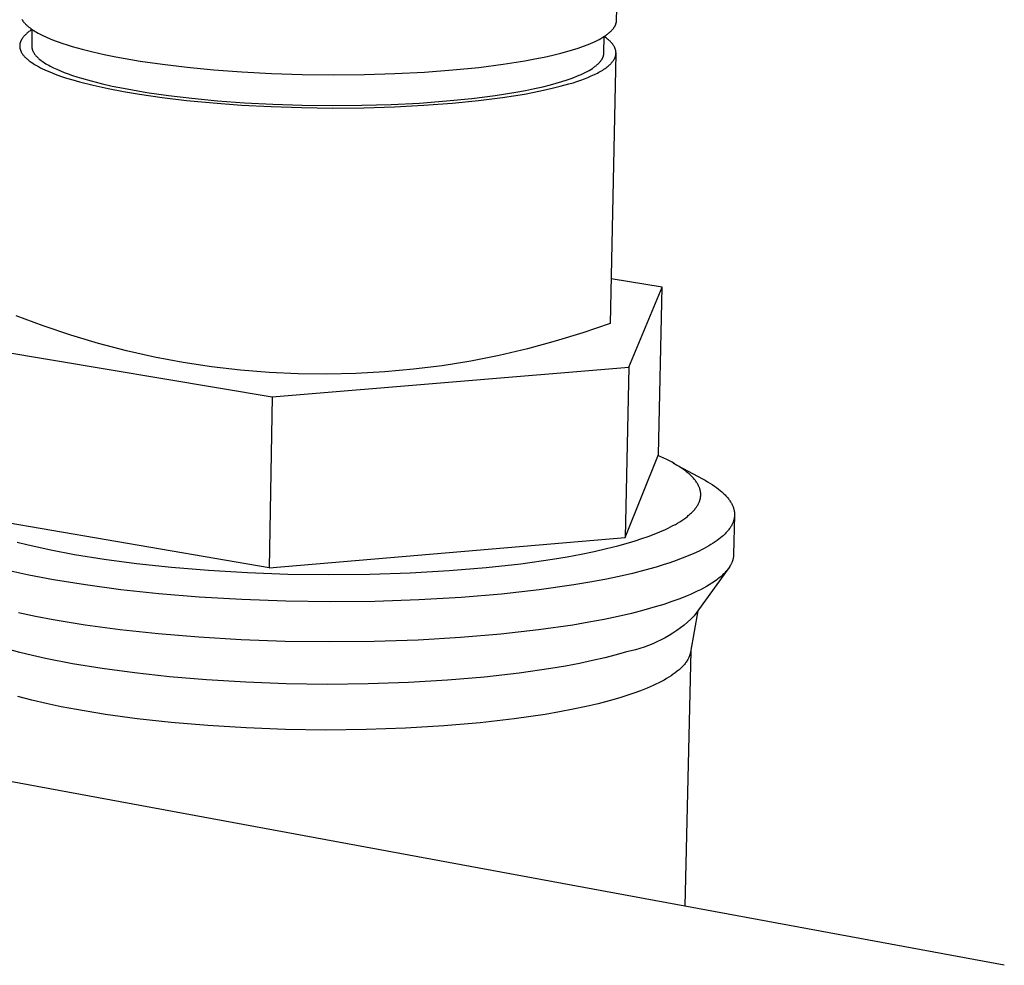
# Model space of a CAD drawing. Units: millimetres. Extents: x -296 to 315, y -223 to 190.
# Drawn here: x -134 to -98, y -117 to -83 of the extents above; entities that cross this region are included whole.
import ezdxf

# ---------------------------------------------------------------- set-up
doc = ezdxf.new("R2010")
doc.units = ezdxf.units.MM
doc.header["$MEASUREMENT"] = 0
doc.layers.add('Default', color=7, linetype='Continuous', true_color=0x000000)

msp = doc.modelspace()

# ---------------------------------------------------------------- linework, layer by layer
at = {"layer": 'Default', "color": 7, "true_color": 0xffffff}
for p, q in [((-111.87, -82.669), (-111.816, -80.697)), ((-133.582, -82.628), (-133.573, -82.644)), ((-133.573, -82.644), (-133.563, -82.66)), ((-133.563, -82.66), (-133.553, -82.676)), ((-133.553, -82.676), (-133.542, -82.692)), ((-111.871, -82.691), (-111.87, -82.68)), ((-111.87, -82.68), (-111.87, -82.669)), ((-133.542, -82.692), (-133.531, -82.708)), ((-133.531, -82.708), (-133.519, -82.725)), ((-133.519, -82.725), (-133.506, -82.741)), ((-133.506, -82.741), (-133.493, -82.757)), ((-133.493, -82.757), (-133.479, -82.773)), ((-133.479, -82.773), (-133.465, -82.789)), ((-133.465, -82.789), (-133.449, -82.804)), ((-133.449, -82.804), (-133.434, -82.82)), ((-133.434, -82.82), (-133.417, -82.836)), ((-133.417, -82.836), (-133.4, -82.852)), ((-133.4, -82.852), (-133.383, -82.868)), ((-133.383, -82.868), (-133.365, -82.884)), ((-133.365, -82.884), (-133.327, -82.916)), ((-133.327, -82.916), (-133.286, -82.947)), ((-133.271, -83.043), (-133.298, -83.062)), ((-133.286, -82.947), (-133.243, -82.979)), ((-133.215, -83.005), (-133.271, -83.043)), ((-133.243, -82.979), (-133.198, -83.01)), ((-133.215, -82.998), (-133.223, -83.603)), ((-133.198, -83.01), (-133.15, -83.041)), ((-133.15, -83.041), (-133.1, -83.072)), ((-112.079, -83.069), (-112.059, -83.049)), ((-112.059, -83.049), (-112.039, -83.028)), ((-112.039, -83.028), (-112.02, -83.008)), ((-112.02, -83.008), (-112.003, -82.987)), ((-112.003, -82.987), (-111.986, -82.966)), ((-111.986, -82.966), (-111.971, -82.945)), ((-111.971, -82.945), (-111.964, -82.935)), ((-111.964, -82.935), (-111.957, -82.924)), ((-111.957, -82.924), (-111.95, -82.914)), ((-111.95, -82.914), (-111.943, -82.904)), ((-111.943, -82.904), (-111.937, -82.893)), ((-111.937, -82.893), (-111.931, -82.882)), ((-111.931, -82.882), (-111.925, -82.872)), ((-111.925, -82.872), (-111.92, -82.861)), ((-111.92, -82.861), (-111.915, -82.851)), ((-111.915, -82.851), (-111.91, -82.84)), ((-111.91, -82.84), (-111.905, -82.83)), ((-111.905, -82.83), (-111.901, -82.819)), ((-111.901, -82.819), (-111.897, -82.808)), ((-111.897, -82.808), (-111.893, -82.798)), ((-111.893, -82.798), (-111.89, -82.787)), ((-111.89, -82.787), (-111.887, -82.776)), ((-111.887, -82.776), (-111.884, -82.766)), ((-111.884, -82.766), (-111.881, -82.755)), ((-111.881, -82.755), (-111.879, -82.744)), ((-111.879, -82.744), (-111.876, -82.734)), ((-111.876, -82.734), (-111.875, -82.723)), ((-111.875, -82.723), (-111.873, -82.712)), ((-111.873, -82.712), (-111.872, -82.701)), ((-111.872, -82.701), (-111.871, -82.691)), ((-133.612, -83.4), (-133.617, -83.411)), ((-133.606, -83.39), (-133.612, -83.4)), ((-133.601, -83.38), (-133.606, -83.39)), ((-133.595, -83.37), (-133.601, -83.38)), ((-133.589, -83.359), (-133.595, -83.37)), ((-133.583, -83.349), (-133.589, -83.359)), ((-133.577, -83.339), (-133.583, -83.349)), ((-133.57, -83.329), (-133.577, -83.339)), ((-133.563, -83.319), (-133.57, -83.329)), ((-133.548, -83.299), (-133.563, -83.319)), ((-133.533, -83.278), (-133.548, -83.299)), ((-133.516, -83.258), (-133.533, -83.278)), ((-133.498, -83.238), (-133.516, -83.258)), ((-133.48, -83.218), (-133.498, -83.238)), ((-133.46, -83.199), (-133.48, -83.218)), ((-133.44, -83.179), (-133.46, -83.199)), ((-133.419, -83.159), (-133.44, -83.179)), ((-133.396, -83.14), (-133.419, -83.159)), ((-133.373, -83.12), (-133.396, -83.14)), ((-133.349, -83.101), (-133.373, -83.12)), ((-133.324, -83.081), (-133.349, -83.101)), ((-133.298, -83.062), (-133.324, -83.081)), ((-133.1, -83.072), (-133.048, -83.103)), ((-133.048, -83.103), (-132.994, -83.134)), ((-132.994, -83.134), (-132.937, -83.164)), ((-132.937, -83.164), (-132.817, -83.225)), ((-132.817, -83.225), (-132.688, -83.285)), ((-132.688, -83.285), (-132.551, -83.343)), ((-132.551, -83.343), (-132.406, -83.401)), ((-132.406, -83.401), (-132.253, -83.458)), ((-112.654, -83.438), (-112.578, -83.401)), ((-112.578, -83.401), (-112.506, -83.364)), ((-112.506, -83.364), (-112.437, -83.326)), ((-112.437, -83.326), (-112.371, -83.288)), ((-112.371, -83.288), (-112.31, -83.249)), ((-112.33, -83.86), (-112.317, -83.254)), ((-112.274, -83.291), (-112.318, -83.261)), ((-112.31, -83.249), (-112.28, -83.229)), ((-112.28, -83.229), (-112.252, -83.21)), ((-112.233, -83.322), (-112.274, -83.291)), ((-112.252, -83.21), (-112.224, -83.19)), ((-112.195, -83.353), (-112.233, -83.322)), ((-112.224, -83.19), (-112.197, -83.17)), ((-112.197, -83.17), (-112.172, -83.15)), ((-112.158, -83.384), (-112.195, -83.353)), ((-112.172, -83.15), (-112.147, -83.13)), ((-112.124, -83.415), (-112.158, -83.384)), ((-112.147, -83.13), (-112.123, -83.11)), ((-112.123, -83.11), (-112.101, -83.09)), ((-112.101, -83.09), (-112.079, -83.069)), ((-133.661, -83.577), (-133.662, -83.587)), ((-133.662, -83.587), (-133.662, -83.598)), ((-133.662, -83.598), (-133.662, -83.608)), ((-133.662, -83.608), (-133.662, -83.618)), ((-133.662, -83.618), (-133.662, -83.629)), ((-133.662, -83.629), (-133.661, -83.639)), ((-133.659, -83.556), (-133.661, -83.566)), ((-133.661, -83.566), (-133.661, -83.577)), ((-133.661, -83.639), (-133.66, -83.65)), ((-133.66, -83.65), (-133.659, -83.66)), ((-133.658, -83.545), (-133.659, -83.556)), ((-133.659, -83.66), (-133.657, -83.671)), ((-133.656, -83.535), (-133.658, -83.545)), ((-133.657, -83.671), (-133.656, -83.681)), ((-133.655, -83.524), (-133.656, -83.535)), ((-133.656, -83.681), (-133.654, -83.692)), ((-133.652, -83.514), (-133.655, -83.524)), ((-133.654, -83.692), (-133.651, -83.703)), ((-133.65, -83.504), (-133.652, -83.514)), ((-133.651, -83.703), (-133.649, -83.713)), ((-133.647, -83.493), (-133.65, -83.504)), ((-133.649, -83.713), (-133.646, -83.724)), ((-133.644, -83.483), (-133.647, -83.493)), ((-133.646, -83.724), (-133.643, -83.734)), ((-133.641, -83.473), (-133.644, -83.483)), ((-133.643, -83.734), (-133.639, -83.745)), ((-133.638, -83.462), (-133.641, -83.473)), ((-133.639, -83.745), (-133.636, -83.755)), ((-133.634, -83.452), (-133.638, -83.462)), ((-133.636, -83.755), (-133.632, -83.766)), ((-133.63, -83.442), (-133.634, -83.452)), ((-133.632, -83.766), (-133.628, -83.776)), ((-133.626, -83.431), (-133.63, -83.442)), ((-133.621, -83.421), (-133.626, -83.431)), ((-133.617, -83.411), (-133.621, -83.421)), ((-133.223, -83.603), (-133.223, -83.611)), ((-133.223, -83.611), (-133.223, -83.619)), ((-133.223, -83.619), (-133.222, -83.627)), ((-133.222, -83.627), (-133.222, -83.634)), ((-133.222, -83.634), (-133.221, -83.642)), ((-133.221, -83.642), (-133.221, -83.65)), ((-133.221, -83.65), (-133.22, -83.658)), ((-133.22, -83.658), (-133.219, -83.665)), ((-133.219, -83.665), (-133.218, -83.673)), ((-133.218, -83.673), (-133.216, -83.681)), ((-133.216, -83.681), (-133.215, -83.689)), ((-133.215, -83.689), (-133.213, -83.696)), ((-133.213, -83.696), (-133.211, -83.704)), ((-133.211, -83.704), (-133.21, -83.712)), ((-133.21, -83.712), (-133.207, -83.72)), ((-133.207, -83.72), (-133.205, -83.728)), ((-133.205, -83.728), (-133.203, -83.735)), ((-133.203, -83.735), (-133.2, -83.743)), ((-133.2, -83.743), (-133.195, -83.759)), ((-133.195, -83.759), (-133.189, -83.774)), ((-132.253, -83.458), (-132.092, -83.514)), ((-132.092, -83.514), (-131.925, -83.568)), ((-131.925, -83.568), (-131.751, -83.621)), ((-131.751, -83.621), (-131.383, -83.724)), ((-131.383, -83.724), (-130.993, -83.822)), ((-113.682, -83.808), (-113.472, -83.746)), ((-113.472, -83.746), (-113.271, -83.681)), ((-113.271, -83.681), (-113.08, -83.615)), ((-113.08, -83.615), (-112.9, -83.546)), ((-112.9, -83.546), (-112.815, -83.511)), ((-112.815, -83.511), (-112.733, -83.475)), ((-112.733, -83.475), (-112.654, -83.438)), ((-112.108, -83.43), (-112.124, -83.415)), ((-112.092, -83.446), (-112.108, -83.43)), ((-112.077, -83.462), (-112.092, -83.446)), ((-112.063, -83.477), (-112.077, -83.462)), ((-112.049, -83.493), (-112.063, -83.477)), ((-112.035, -83.508), (-112.049, -83.493)), ((-112.022, -83.524), (-112.035, -83.508)), ((-112.01, -83.54), (-112.022, -83.524)), ((-111.999, -83.555), (-112.01, -83.54)), ((-111.988, -83.571), (-111.999, -83.555)), ((-111.977, -83.587), (-111.988, -83.571)), ((-111.967, -83.603), (-111.977, -83.587)), ((-111.958, -83.618), (-111.967, -83.603)), ((-111.949, -83.634), (-111.958, -83.618)), ((-111.941, -83.65), (-111.949, -83.634)), ((-111.934, -83.665), (-111.941, -83.65)), ((-111.927, -83.681), (-111.934, -83.665)), ((-111.92, -83.697), (-111.927, -83.681)), ((-111.915, -83.713), (-111.92, -83.697)), ((-111.909, -83.728), (-111.915, -83.713)), ((-111.905, -83.744), (-111.909, -83.728)), ((-111.903, -83.752), (-111.905, -83.744)), ((-111.901, -83.76), (-111.903, -83.752)), ((-111.899, -83.767), (-111.901, -83.76)), ((-111.897, -83.775), (-111.899, -83.767)), ((-133.628, -83.776), (-133.623, -83.787)), ((-133.623, -83.787), (-133.619, -83.797)), ((-133.619, -83.797), (-133.614, -83.808)), ((-133.614, -83.808), (-133.609, -83.818)), ((-133.609, -83.818), (-133.603, -83.829)), ((-133.603, -83.829), (-133.597, -83.84)), ((-133.597, -83.84), (-133.591, -83.85)), ((-133.591, -83.85), (-133.585, -83.861)), ((-133.585, -83.861), (-133.579, -83.871)), ((-133.579, -83.871), (-133.572, -83.882)), ((-133.572, -83.882), (-133.557, -83.903)), ((-133.557, -83.903), (-133.542, -83.924)), ((-133.542, -83.924), (-133.525, -83.945)), ((-133.525, -83.945), (-133.508, -83.966)), ((-133.508, -83.966), (-133.489, -83.987)), ((-133.489, -83.987), (-133.47, -84.008)), ((-133.47, -84.008), (-133.449, -84.029)), ((-133.449, -84.029), (-133.427, -84.05)), ((-133.427, -84.05), (-133.405, -84.071)), ((-133.405, -84.071), (-133.381, -84.091)), ((-133.381, -84.091), (-133.356, -84.112)), ((-133.356, -84.112), (-133.33, -84.133)), ((-133.189, -83.774), (-133.182, -83.79)), ((-133.182, -83.79), (-133.175, -83.805)), ((-133.175, -83.805), (-133.167, -83.821)), ((-133.167, -83.821), (-133.158, -83.836)), ((-133.158, -83.836), (-133.149, -83.852)), ((-133.149, -83.852), (-133.139, -83.868)), ((-133.139, -83.868), (-133.129, -83.883)), ((-133.129, -83.883), (-133.118, -83.899)), ((-133.118, -83.899), (-133.107, -83.914)), ((-133.107, -83.914), (-133.095, -83.93)), ((-133.095, -83.93), (-133.082, -83.945)), ((-133.082, -83.945), (-133.069, -83.961)), ((-133.069, -83.961), (-133.055, -83.976)), ((-133.055, -83.976), (-133.04, -83.992)), ((-133.04, -83.992), (-133.025, -84.007)), ((-133.025, -84.007), (-133.01, -84.023)), ((-133.01, -84.023), (-132.993, -84.038)), ((-132.993, -84.038), (-132.977, -84.053)), ((-132.977, -84.053), (-132.959, -84.069)), ((-132.959, -84.069), (-132.923, -84.099)), ((-132.923, -84.099), (-132.884, -84.13)), ((-130.993, -83.822), (-130.584, -83.914)), ((-130.584, -83.914), (-130.157, -84)), ((-130.157, -84), (-129.265, -84.155)), ((-115.216, -84.147), (-114.853, -84.08)), ((-114.853, -84.08), (-114.513, -84.011)), ((-114.513, -84.011), (-114.196, -83.94)), ((-114.196, -83.94), (-113.902, -83.867)), ((-113.902, -83.867), (-113.682, -83.808)), ((-112.441, -84.148), (-112.426, -84.128)), ((-112.426, -84.128), (-112.419, -84.118)), ((-112.419, -84.118), (-112.413, -84.107)), ((-112.413, -84.107), (-112.406, -84.097)), ((-112.406, -84.097), (-112.4, -84.087)), ((-112.4, -84.087), (-112.394, -84.077)), ((-112.394, -84.077), (-112.388, -84.067)), ((-112.388, -84.067), (-112.383, -84.056)), ((-112.383, -84.056), (-112.378, -84.046)), ((-112.378, -84.046), (-112.373, -84.036)), ((-112.373, -84.036), (-112.368, -84.026)), ((-112.368, -84.026), (-112.364, -84.015)), ((-112.364, -84.015), (-112.36, -84.005)), ((-112.36, -84.005), (-112.356, -83.995)), ((-112.356, -83.995), (-112.352, -83.984)), ((-112.352, -83.984), (-112.349, -83.974)), ((-112.349, -83.974), (-112.346, -83.964)), ((-112.346, -83.964), (-112.343, -83.953)), ((-112.343, -83.953), (-112.341, -83.943)), ((-112.341, -83.943), (-112.338, -83.933)), ((-112.338, -83.933), (-112.336, -83.922)), ((-112.336, -83.922), (-112.335, -83.912)), ((-112.335, -83.912), (-112.333, -83.901)), ((-112.333, -83.901), (-112.332, -83.891)), ((-112.332, -83.891), (-112.331, -83.881)), ((-112.331, -83.87), (-112.33, -83.86)), ((-112.331, -83.881), (-112.331, -83.87)), ((-111.89, -83.887), (-112.099, -93.739)), ((-111.979, -84.132), (-111.969, -84.116)), ((-111.969, -84.116), (-111.96, -84.101)), ((-111.96, -84.101), (-111.951, -84.086)), ((-111.951, -84.086), (-111.943, -84.071)), ((-111.943, -84.071), (-111.936, -84.055)), ((-111.936, -84.055), (-111.929, -84.04)), ((-111.929, -84.04), (-111.922, -84.025)), ((-111.922, -84.025), (-111.916, -84.009)), ((-111.916, -84.009), (-111.911, -83.994)), ((-111.911, -83.994), (-111.906, -83.978)), ((-111.906, -83.978), (-111.904, -83.97)), ((-111.904, -83.97), (-111.902, -83.963)), ((-111.902, -83.963), (-111.9, -83.955)), ((-111.9, -83.955), (-111.898, -83.947)), ((-111.898, -83.947), (-111.897, -83.939)), ((-111.896, -83.783), (-111.897, -83.775)), ((-111.897, -83.939), (-111.895, -83.932)), ((-111.895, -83.791), (-111.896, -83.783)), ((-111.893, -83.799), (-111.895, -83.791)), ((-111.895, -83.932), (-111.894, -83.924)), ((-111.894, -83.924), (-111.893, -83.916)), ((-111.892, -83.807), (-111.893, -83.799)), ((-111.893, -83.916), (-111.892, -83.908)), ((-111.891, -83.815), (-111.892, -83.807)), ((-111.892, -83.908), (-111.891, -83.901)), ((-111.891, -83.822), (-111.891, -83.815)), ((-111.89, -83.83), (-111.891, -83.822)), ((-111.891, -83.901), (-111.89, -83.893)), ((-111.89, -83.838), (-111.89, -83.83)), ((-111.889, -83.846), (-111.89, -83.838)), ((-111.89, -83.877), (-111.889, -83.869)), ((-111.89, -83.885), (-111.89, -83.877)), ((-111.89, -83.893), (-111.89, -83.885)), ((-111.889, -83.854), (-111.889, -83.846)), ((-111.889, -83.861), (-111.889, -83.854)), ((-111.889, -83.869), (-111.889, -83.861)), ((-133.33, -84.133), (-133.303, -84.154)), ((-133.303, -84.154), (-133.276, -84.174)), ((-133.276, -84.174), (-133.247, -84.195)), ((-133.247, -84.195), (-133.186, -84.236)), ((-133.186, -84.236), (-133.121, -84.277)), ((-133.121, -84.277), (-133.053, -84.317)), ((-133.053, -84.317), (-132.98, -84.358)), ((-132.98, -84.358), (-132.904, -84.397)), ((-132.904, -84.397), (-132.824, -84.437)), ((-132.884, -84.13), (-132.843, -84.161)), ((-132.843, -84.161), (-132.799, -84.191)), ((-132.824, -84.437), (-132.741, -84.476)), ((-132.799, -84.191), (-132.753, -84.221)), ((-132.753, -84.221), (-132.705, -84.251)), ((-132.741, -84.476), (-132.654, -84.515)), ((-132.705, -84.251), (-132.655, -84.281)), ((-132.655, -84.281), (-132.603, -84.311)), ((-132.603, -84.311), (-132.549, -84.34)), ((-132.549, -84.34), (-132.433, -84.399)), ((-132.433, -84.399), (-132.31, -84.457)), ((-132.31, -84.457), (-132.178, -84.514)), ((-129.265, -84.155), (-128.445, -84.273)), ((-128.445, -84.273), (-127.547, -84.379)), ((-127.547, -84.379), (-126.578, -84.472)), ((-126.578, -84.472), (-125.547, -84.548)), ((-118.879, -84.556), (-117.852, -84.48)), ((-117.852, -84.48), (-116.892, -84.385)), ((-116.892, -84.385), (-116.011, -84.273)), ((-116.011, -84.273), (-115.216, -84.147)), ((-112.873, -84.497), (-112.811, -84.46)), ((-112.811, -84.46), (-112.751, -84.422)), ((-112.751, -84.422), (-112.723, -84.403)), ((-112.723, -84.403), (-112.696, -84.384)), ((-112.696, -84.384), (-112.669, -84.365)), ((-112.669, -84.365), (-112.644, -84.346)), ((-112.644, -84.346), (-112.619, -84.326)), ((-112.619, -84.326), (-112.595, -84.307)), ((-112.595, -84.307), (-112.573, -84.287)), ((-112.573, -84.287), (-112.551, -84.268)), ((-112.551, -84.268), (-112.53, -84.248)), ((-112.53, -84.248), (-112.51, -84.228)), ((-112.51, -84.228), (-112.491, -84.208)), ((-112.491, -84.208), (-112.474, -84.188)), ((-112.474, -84.188), (-112.457, -84.168)), ((-112.457, -84.168), (-112.441, -84.148)), ((-112.42, -84.511), (-112.374, -84.483)), ((-112.374, -84.483), (-112.33, -84.455)), ((-112.33, -84.455), (-112.288, -84.427)), ((-112.288, -84.427), (-112.248, -84.398)), ((-112.248, -84.398), (-112.21, -84.369)), ((-112.21, -84.369), (-112.173, -84.34)), ((-112.173, -84.34), (-112.139, -84.311)), ((-112.139, -84.311), (-112.123, -84.296)), ((-112.123, -84.296), (-112.107, -84.282)), ((-112.107, -84.282), (-112.092, -84.267)), ((-112.092, -84.267), (-112.077, -84.252)), ((-112.077, -84.252), (-112.063, -84.237)), ((-112.063, -84.237), (-112.049, -84.222)), ((-112.049, -84.222), (-112.036, -84.207)), ((-112.036, -84.207), (-112.024, -84.192)), ((-112.024, -84.192), (-112.012, -84.177)), ((-112.012, -84.177), (-112, -84.162)), ((-112, -84.162), (-111.989, -84.147)), ((-111.989, -84.147), (-111.979, -84.132)), ((-132.654, -84.515), (-132.563, -84.553)), ((-132.563, -84.553), (-132.372, -84.629)), ((-132.372, -84.629), (-132.168, -84.703)), ((-132.178, -84.514), (-132.038, -84.57)), ((-132.168, -84.703), (-131.951, -84.775)), ((-132.038, -84.57), (-131.892, -84.625)), ((-131.951, -84.775), (-131.723, -84.845)), ((-131.892, -84.625), (-131.738, -84.679)), ((-131.738, -84.679), (-131.577, -84.732)), ((-131.723, -84.845), (-131.484, -84.912)), ((-131.577, -84.732), (-131.409, -84.783)), ((-131.409, -84.783), (-131.056, -84.883)), ((-125.547, -84.548), (-124.465, -84.605)), ((-124.465, -84.605), (-123.348, -84.641)), ((-123.348, -84.641), (-122.212, -84.654)), ((-122.212, -84.654), (-121.077, -84.645)), ((-121.077, -84.645), (-119.959, -84.612)), ((-119.959, -84.612), (-118.879, -84.556)), ((-113.869, -84.904), (-113.676, -84.842)), ((-113.676, -84.842), (-113.492, -84.777)), ((-113.492, -84.777), (-113.32, -84.71)), ((-113.32, -84.71), (-113.237, -84.676)), ((-113.237, -84.676), (-113.158, -84.641)), ((-113.175, -84.851), (-113.042, -84.802)), ((-113.158, -84.641), (-113.082, -84.606)), ((-113.082, -84.606), (-113.009, -84.57)), ((-113.042, -84.802), (-112.914, -84.751)), ((-113.009, -84.57), (-112.94, -84.534)), ((-112.94, -84.534), (-112.873, -84.497)), ((-112.914, -84.751), (-112.792, -84.7)), ((-112.792, -84.7), (-112.677, -84.647)), ((-112.677, -84.647), (-112.569, -84.594)), ((-112.569, -84.594), (-112.518, -84.566)), ((-112.518, -84.566), (-112.468, -84.539)), ((-112.468, -84.539), (-112.42, -84.511)), ((-131.484, -84.912), (-130.978, -85.041)), ((-131.056, -84.883), (-130.682, -84.977)), ((-130.978, -85.041), (-130.438, -85.16)), ((-130.682, -84.977), (-130.288, -85.067)), ((-130.438, -85.16), (-129.872, -85.269)), ((-130.288, -85.067), (-129.878, -85.15)), ((-129.878, -85.15), (-129.02, -85.3)), ((-115.196, -85.228), (-114.87, -85.161)), ((-114.87, -85.161), (-114.565, -85.092)), ((-114.565, -85.092), (-114.283, -85.021)), ((-114.533, -85.223), (-114.216, -85.151)), ((-114.283, -85.021), (-114.072, -84.964)), ((-114.216, -85.151), (-113.922, -85.078)), ((-114.072, -84.964), (-113.869, -84.904)), ((-113.922, -85.078), (-113.609, -84.991)), ((-113.609, -84.991), (-113.459, -84.945)), ((-113.459, -84.945), (-113.315, -84.899)), ((-113.315, -84.899), (-113.175, -84.851)), ((-129.872, -85.269), (-129.286, -85.368)), ((-129.286, -85.368), (-128.466, -85.487)), ((-129.02, -85.3), (-128.234, -85.414)), ((-128.466, -85.487), (-127.569, -85.594)), ((-128.234, -85.414), (-127.373, -85.516)), ((-127.373, -85.516), (-126.443, -85.606)), ((-118.073, -85.614), (-117.153, -85.522)), ((-117.153, -85.522), (-116.307, -85.414)), ((-116.913, -85.6), (-116.031, -85.487)), ((-116.307, -85.414), (-115.545, -85.293)), ((-116.031, -85.487), (-115.236, -85.36)), ((-115.545, -85.293), (-115.196, -85.228)), ((-115.236, -85.36), (-114.873, -85.293)), ((-114.873, -85.293), (-114.533, -85.223)), ((-127.569, -85.594), (-126.6, -85.687)), ((-126.6, -85.687), (-125.568, -85.764)), ((-126.443, -85.606), (-125.454, -85.679)), ((-125.568, -85.764), (-124.486, -85.821)), ((-125.454, -85.679), (-124.417, -85.734)), ((-124.486, -85.821), (-123.369, -85.858)), ((-124.417, -85.734), (-123.345, -85.769)), ((-123.369, -85.858), (-122.233, -85.871)), ((-123.345, -85.769), (-122.256, -85.782)), ((-122.256, -85.782), (-121.167, -85.773)), ((-122.233, -85.871), (-121.097, -85.862)), ((-121.167, -85.773), (-120.095, -85.741)), ((-121.097, -85.862), (-119.98, -85.828)), ((-120.095, -85.741), (-119.059, -85.688)), ((-119.98, -85.828), (-118.9, -85.773)), ((-119.059, -85.688), (-118.073, -85.614)), ((-118.9, -85.773), (-117.872, -85.696)), ((-117.872, -85.696), (-116.913, -85.6)), ((-110.208, -92.415), (-112.065, -92.118)), ((-111.423, -95.34), (-110.208, -92.415)), ((-110.342, -98.531), (-110.208, -92.415)), ((-132.802, -93.834), (-133.791, -93.463)), ((-131.801, -94.171), (-132.802, -93.834)), ((-112.099, -93.739), (-113.097, -94.085)), ((-130.789, -94.473), (-131.801, -94.171)), ((-113.097, -94.085), (-114.106, -94.396)), ((-135.93, -94.508), (-124.444, -96.418)), ((-129.767, -94.74), (-130.789, -94.473)), ((-114.106, -94.396), (-115.126, -94.672)), ((-128.737, -94.971), (-129.767, -94.74)), ((-116.154, -94.913), (-117.19, -95.117)), ((-115.126, -94.672), (-116.154, -94.913)), ((-127.699, -95.166), (-128.737, -94.971)), ((-126.655, -95.325), (-127.699, -95.166)), ((-117.19, -95.117), (-118.233, -95.286)), ((-125.606, -95.448), (-126.655, -95.325)), ((-124.553, -95.534), (-125.606, -95.448)), ((-123.498, -95.584), (-124.553, -95.534)), ((-124.444, -96.418), (-111.423, -95.34)), ((-122.442, -95.598), (-123.498, -95.584)), ((-121.387, -95.575), (-122.442, -95.598)), ((-120.332, -95.515), (-121.387, -95.575)), ((-119.28, -95.419), (-120.332, -95.515)), ((-118.233, -95.286), (-119.28, -95.419)), ((-111.423, -95.34), (-111.557, -101.561)), ((-124.444, -96.418), (-124.548, -102.678)), ((-111.557, -101.561), (-110.342, -98.531)), ((-110.14, -98.666), (-110.356, -98.567)), ((-110.037, -98.716), (-110.14, -98.666)), ((-109.938, -98.766), (-110.037, -98.716)), ((-109.843, -98.817), (-109.938, -98.766)), ((-109.752, -98.868), (-109.843, -98.817)), ((-109.798, -98.842), (-108.727, -99.423)), ((-109.664, -98.92), (-109.752, -98.868)), ((-109.58, -98.972), (-109.664, -98.92)), ((-109.5, -99.025), (-109.58, -98.972)), ((-109.425, -99.078), (-109.5, -99.025)), ((-109.353, -99.131), (-109.425, -99.078)), ((-109.286, -99.184), (-109.353, -99.131)), ((-109.254, -99.211), (-109.286, -99.184)), ((-109.222, -99.238), (-109.254, -99.211)), ((-109.192, -99.265), (-109.222, -99.238)), ((-109.163, -99.291), (-109.192, -99.265)), ((-109.136, -99.318), (-109.163, -99.291)), ((-109.109, -99.346), (-109.136, -99.318)), ((-109.083, -99.373), (-109.109, -99.346)), ((-109.058, -99.4), (-109.083, -99.373)), ((-109.035, -99.427), (-109.058, -99.4)), ((-109.012, -99.454), (-109.035, -99.427)), ((-108.991, -99.481), (-109.012, -99.454)), ((-108.971, -99.509), (-108.991, -99.481)), ((-108.951, -99.536), (-108.971, -99.509)), ((-108.933, -99.563), (-108.951, -99.536)), ((-108.916, -99.591), (-108.933, -99.563)), ((-108.727, -99.423), (-108.634, -99.474)), ((-108.634, -99.474), (-108.545, -99.526)), ((-108.545, -99.526), (-108.459, -99.579)), ((-108.459, -99.579), (-108.377, -99.631)), ((-108.9, -99.618), (-108.916, -99.591)), ((-108.886, -99.645), (-108.9, -99.618)), ((-108.872, -99.673), (-108.886, -99.645)), ((-108.859, -99.7), (-108.872, -99.673)), ((-108.848, -99.728), (-108.859, -99.7)), ((-108.843, -99.741), (-108.848, -99.728)), ((-108.838, -99.755), (-108.843, -99.741)), ((-108.833, -99.769), (-108.838, -99.755)), ((-108.828, -99.782), (-108.833, -99.769)), ((-108.824, -99.796), (-108.828, -99.782)), ((-108.82, -99.81), (-108.824, -99.796)), ((-108.817, -99.824), (-108.82, -99.81)), ((-108.813, -99.837), (-108.817, -99.824)), ((-108.81, -99.851), (-108.813, -99.837)), ((-108.807, -99.865), (-108.81, -99.851)), ((-108.805, -99.878), (-108.807, -99.865)), ((-108.802, -99.892), (-108.805, -99.878)), ((-108.8, -99.906), (-108.802, -99.892)), ((-108.799, -99.919), (-108.8, -99.906)), ((-108.797, -99.933), (-108.799, -99.919)), ((-108.796, -99.947), (-108.797, -99.933)), ((-108.795, -99.96), (-108.796, -99.947)), ((-108.377, -99.631), (-108.298, -99.685)), ((-108.298, -99.685), (-108.223, -99.738)), ((-108.223, -99.738), (-108.152, -99.792)), ((-108.152, -99.792), (-108.085, -99.845)), ((-108.085, -99.845), (-108.022, -99.9)), ((-108.022, -99.9), (-107.992, -99.927)), ((-107.992, -99.927), (-107.963, -99.954)), ((-108.876, -100.325), (-108.863, -100.298)), ((-108.863, -100.298), (-108.851, -100.272)), ((-108.851, -100.272), (-108.846, -100.258)), ((-108.846, -100.258), (-108.841, -100.245)), ((-108.841, -100.245), (-108.836, -100.231)), ((-108.836, -100.231), (-108.831, -100.218)), ((-108.831, -100.218), (-108.827, -100.204)), ((-108.827, -100.204), (-108.823, -100.191)), ((-108.823, -100.191), (-108.819, -100.178)), ((-108.819, -100.178), (-108.815, -100.164)), ((-108.815, -100.164), (-108.812, -100.151)), ((-108.812, -100.151), (-108.809, -100.137)), ((-108.809, -100.137), (-108.806, -100.123)), ((-108.806, -100.123), (-108.804, -100.11)), ((-108.804, -100.11), (-108.802, -100.096)), ((-108.802, -100.096), (-108.8, -100.083)), ((-108.8, -100.083), (-108.798, -100.069)), ((-108.798, -100.069), (-108.797, -100.056)), ((-108.797, -100.056), (-108.796, -100.042)), ((-108.796, -100.042), (-108.795, -100.028)), ((-108.795, -99.974), (-108.795, -99.96)), ((-108.794, -99.988), (-108.795, -99.974)), ((-108.795, -100.015), (-108.794, -100.001)), ((-108.795, -100.028), (-108.795, -100.015)), ((-108.794, -100.001), (-108.794, -99.988)), ((-107.963, -99.954), (-107.935, -99.981)), ((-107.935, -99.981), (-107.908, -100.008)), ((-107.908, -100.008), (-107.881, -100.036)), ((-107.881, -100.036), (-107.856, -100.063)), ((-107.856, -100.063), (-107.832, -100.091)), ((-107.832, -100.091), (-107.809, -100.118)), ((-107.809, -100.118), (-107.787, -100.146)), ((-107.787, -100.146), (-107.766, -100.173)), ((-107.766, -100.173), (-107.746, -100.201)), ((-107.746, -100.201), (-107.727, -100.228)), ((-107.727, -100.228), (-107.709, -100.256)), ((-107.709, -100.256), (-107.692, -100.283)), ((-107.692, -100.283), (-107.676, -100.311)), ((-109.163, -100.691), (-109.135, -100.665)), ((-109.135, -100.665), (-109.109, -100.639)), ((-109.109, -100.639), (-109.084, -100.614)), ((-109.084, -100.614), (-109.06, -100.588)), ((-109.06, -100.588), (-109.037, -100.562)), ((-109.037, -100.562), (-109.015, -100.536)), ((-109.015, -100.536), (-108.994, -100.51)), ((-108.994, -100.51), (-108.974, -100.484)), ((-108.974, -100.484), (-108.955, -100.458)), ((-108.955, -100.458), (-108.937, -100.431)), ((-108.937, -100.431), (-108.92, -100.405)), ((-108.92, -100.405), (-108.904, -100.378)), ((-108.904, -100.378), (-108.889, -100.352)), ((-108.889, -100.352), (-108.876, -100.325)), ((-107.676, -100.311), (-107.661, -100.339)), ((-107.661, -100.339), (-107.647, -100.366)), ((-107.647, -100.366), (-107.634, -100.394)), ((-107.634, -100.394), (-107.622, -100.422)), ((-107.622, -100.422), (-107.612, -100.449)), ((-107.612, -100.449), (-107.602, -100.477)), ((-107.602, -100.477), (-107.593, -100.505)), ((-107.593, -100.505), (-107.585, -100.532)), ((-107.585, -100.532), (-107.582, -100.546)), ((-107.582, -100.546), (-107.579, -100.56)), ((-107.579, -100.56), (-107.576, -100.574)), ((-107.576, -100.574), (-107.573, -100.587)), ((-107.573, -100.587), (-107.571, -100.601)), ((-107.571, -100.601), (-107.569, -100.615)), ((-107.569, -100.615), (-107.567, -100.629)), ((-107.567, -100.629), (-107.565, -100.643)), ((-107.565, -100.643), (-107.564, -100.656)), ((-107.564, -100.656), (-107.562, -100.67)), ((-124.548, -102.678), (-136.006, -100.699)), ((-109.64, -101.036), (-109.561, -100.988)), ((-109.561, -100.988), (-109.485, -100.94)), ((-109.485, -100.94), (-109.413, -100.891)), ((-109.413, -100.891), (-109.345, -100.841)), ((-109.345, -100.841), (-109.28, -100.792)), ((-109.28, -100.792), (-109.25, -100.766)), ((-109.25, -100.766), (-109.22, -100.741)), ((-109.22, -100.741), (-109.191, -100.716)), ((-109.191, -100.716), (-109.163, -100.691)), ((-107.622, -101.026), (-107.634, -101.053)), ((-107.612, -100.999), (-107.622, -101.026)), ((-107.602, -100.971), (-107.612, -100.999)), ((-107.593, -100.944), (-107.602, -100.971)), ((-107.561, -100.75), (-107.594, -102.184)), ((-107.586, -100.917), (-107.593, -100.944)), ((-107.582, -100.903), (-107.586, -100.917)), ((-107.579, -100.89), (-107.582, -100.903)), ((-107.576, -100.876), (-107.579, -100.89)), ((-107.573, -100.862), (-107.576, -100.876)), ((-107.571, -100.849), (-107.573, -100.862)), ((-107.569, -100.835), (-107.571, -100.849)), ((-107.567, -100.821), (-107.569, -100.835)), ((-107.565, -100.808), (-107.567, -100.821)), ((-107.564, -100.794), (-107.565, -100.808)), ((-107.563, -100.78), (-107.564, -100.794)), ((-107.562, -100.767), (-107.563, -100.78)), ((-107.562, -100.67), (-107.562, -100.684)), ((-107.562, -100.684), (-107.561, -100.698)), ((-107.561, -100.753), (-107.562, -100.767)), ((-107.561, -100.698), (-107.561, -100.712)), ((-107.561, -100.712), (-107.56, -100.725)), ((-107.56, -100.725), (-107.561, -100.739)), ((-107.561, -100.739), (-107.561, -100.753)), ((-110.494, -101.441), (-110.284, -101.355)), ((-110.284, -101.355), (-110.084, -101.267)), ((-110.084, -101.267), (-109.989, -101.222)), ((-109.989, -101.222), (-109.897, -101.176)), ((-109.897, -101.176), (-109.808, -101.13)), ((-109.808, -101.13), (-109.722, -101.083)), ((-109.722, -101.083), (-109.64, -101.036)), ((-107.85, -101.371), (-107.875, -101.398)), ((-107.827, -101.345), (-107.85, -101.371)), ((-107.805, -101.319), (-107.827, -101.345)), ((-107.783, -101.293), (-107.805, -101.319)), ((-107.763, -101.266), (-107.783, -101.293)), ((-107.743, -101.24), (-107.763, -101.266)), ((-107.725, -101.213), (-107.743, -101.24)), ((-107.707, -101.187), (-107.725, -101.213)), ((-107.691, -101.16), (-107.707, -101.187)), ((-107.675, -101.133), (-107.691, -101.16)), ((-107.66, -101.106), (-107.675, -101.133)), ((-107.647, -101.08), (-107.66, -101.106)), ((-107.634, -101.053), (-107.647, -101.08)), ((-133.754, -101.736), (-133.356, -101.835)), ((-124.548, -102.678), (-111.557, -101.561)), ((-111.436, -101.758), (-111.187, -101.683)), ((-111.187, -101.683), (-110.947, -101.605)), ((-110.947, -101.605), (-110.715, -101.524)), ((-110.715, -101.524), (-110.494, -101.441)), ((-108.271, -101.727), (-108.345, -101.776)), ((-108.201, -101.678), (-108.271, -101.727)), ((-108.134, -101.628), (-108.201, -101.678)), ((-108.07, -101.577), (-108.134, -101.628)), ((-108.01, -101.526), (-108.07, -101.577)), ((-107.981, -101.501), (-108.01, -101.526)), ((-107.953, -101.475), (-107.981, -101.501)), ((-107.926, -101.449), (-107.953, -101.475)), ((-107.9, -101.424), (-107.926, -101.449)), ((-107.875, -101.398), (-107.9, -101.424)), ((-133.356, -101.835), (-132.524, -102.018)), ((-132.524, -102.018), (-131.657, -102.182)), ((-113.161, -102.171), (-112.684, -102.072)), ((-112.684, -102.072), (-112.237, -101.97)), ((-112.237, -101.97), (-111.821, -101.865)), ((-111.821, -101.865), (-111.436, -101.758)), ((-108.856, -102.061), (-109.05, -102.151)), ((-108.763, -102.015), (-108.856, -102.061)), ((-108.673, -101.968), (-108.763, -102.015)), ((-108.587, -101.921), (-108.673, -101.968)), ((-108.503, -101.873), (-108.587, -101.921)), ((-108.423, -101.825), (-108.503, -101.873)), ((-108.345, -101.776), (-108.423, -101.825)), ((-131.657, -102.182), (-130.58, -102.355)), ((-130.58, -102.355), (-129.4, -102.512)), ((-115.364, -102.521), (-114.205, -102.356)), ((-114.205, -102.356), (-113.668, -102.266)), ((-113.668, -102.266), (-113.161, -102.171)), ((-109.694, -102.409), (-109.928, -102.49)), ((-109.469, -102.325), (-109.694, -102.409)), ((-109.254, -102.239), (-109.469, -102.325)), ((-109.05, -102.151), (-109.254, -102.239)), ((-107.65, -102.457), (-107.657, -102.474)), ((-107.644, -102.44), (-107.65, -102.457)), ((-107.638, -102.423), (-107.644, -102.44)), ((-107.632, -102.406), (-107.638, -102.423)), ((-107.627, -102.389), (-107.632, -102.406)), ((-107.622, -102.372), (-107.627, -102.389)), ((-107.617, -102.355), (-107.622, -102.372)), ((-107.613, -102.338), (-107.617, -102.355)), ((-107.61, -102.321), (-107.613, -102.338)), ((-107.606, -102.304), (-107.61, -102.321)), ((-107.603, -102.287), (-107.606, -102.304)), ((-107.601, -102.269), (-107.603, -102.287)), ((-107.599, -102.252), (-107.601, -102.269)), ((-107.597, -102.235), (-107.599, -102.252)), ((-107.595, -102.218), (-107.597, -102.235)), ((-107.594, -102.201), (-107.595, -102.218)), ((-107.594, -102.184), (-107.594, -102.201)), ((-133.334, -102.936), (-134.207, -102.744)), ((-129.4, -102.512), (-128.124, -102.649)), ((-128.124, -102.649), (-126.766, -102.761)), ((-126.766, -102.761), (-125.341, -102.845)), ((-119.403, -102.856), (-117.98, -102.774)), ((-117.98, -102.774), (-116.627, -102.661)), ((-116.627, -102.661), (-115.364, -102.521)), ((-110.839, -102.762), (-111.291, -102.877)), ((-110.421, -102.644), (-110.839, -102.762)), ((-110.17, -102.568), (-110.421, -102.644)), ((-109.928, -102.49), (-110.17, -102.568)), ((-107.794, -102.71), (-109.032, -104.431)), ((-107.887, -102.823), (-107.918, -102.856)), ((-107.859, -102.79), (-107.887, -102.823)), ((-107.831, -102.758), (-107.859, -102.79)), ((-107.805, -102.725), (-107.831, -102.758)), ((-107.78, -102.692), (-107.805, -102.725)), ((-107.757, -102.658), (-107.78, -102.692)), ((-107.736, -102.625), (-107.757, -102.658)), ((-107.716, -102.592), (-107.736, -102.625)), ((-107.706, -102.575), (-107.716, -102.592)), ((-107.697, -102.558), (-107.706, -102.575)), ((-107.688, -102.541), (-107.697, -102.558)), ((-107.68, -102.524), (-107.688, -102.541)), ((-107.672, -102.508), (-107.68, -102.524)), ((-107.664, -102.491), (-107.672, -102.508)), ((-107.657, -102.474), (-107.664, -102.491)), ((-132.426, -103.109), (-133.334, -102.936)), ((-131.254, -103.298), (-132.426, -103.109)), ((-125.341, -102.845), (-123.869, -102.898)), ((-123.869, -102.898), (-122.372, -102.918)), ((-122.372, -102.918), (-120.876, -102.904)), ((-120.876, -102.904), (-119.403, -102.856)), ((-112.295, -103.096), (-112.847, -103.2)), ((-111.777, -102.988), (-112.295, -103.096)), ((-111.291, -102.877), (-111.777, -102.988)), ((-108.298, -103.173), (-108.389, -103.234)), ((-108.211, -103.111), (-108.298, -103.173)), ((-108.17, -103.079), (-108.211, -103.111)), ((-108.129, -103.048), (-108.17, -103.079)), ((-108.091, -103.016), (-108.129, -103.048)), ((-108.053, -102.984), (-108.091, -103.016)), ((-108.017, -102.952), (-108.053, -102.984)), ((-107.983, -102.92), (-108.017, -102.952)), ((-107.95, -102.888), (-107.983, -102.92)), ((-107.918, -102.856), (-107.95, -102.888)), ((-129.97, -103.47), (-131.254, -103.298)), ((-128.583, -103.619), (-129.97, -103.47)), ((-114.692, -103.479), (-116.066, -103.633)), ((-113.431, -103.299), (-114.692, -103.479)), ((-112.847, -103.2), (-113.431, -103.299)), ((-108.922, -103.53), (-109.042, -103.586)), ((-108.806, -103.472), (-108.922, -103.53)), ((-108.695, -103.414), (-108.806, -103.472)), ((-108.588, -103.355), (-108.695, -103.414)), ((-108.486, -103.295), (-108.588, -103.355)), ((-108.389, -103.234), (-108.486, -103.295)), ((-127.104, -103.742), (-128.583, -103.619)), ((-125.553, -103.834), (-127.104, -103.742)), ((-123.95, -103.892), (-125.553, -103.834)), ((-122.321, -103.914), (-123.95, -103.892)), ((-120.691, -103.899), (-122.321, -103.914)), ((-119.088, -103.846), (-120.691, -103.899)), ((-117.539, -103.756), (-119.088, -103.846)), ((-116.066, -103.633), (-117.539, -103.756)), ((-109.563, -103.804), (-109.847, -103.907)), ((-109.295, -103.697), (-109.563, -103.804)), ((-109.166, -103.642), (-109.295, -103.697)), ((-109.042, -103.586), (-109.166, -103.642)), ((-110.871, -104.22), (-111.323, -104.336)), ((-110.453, -104.102), (-110.871, -104.22)), ((-110.144, -104.007), (-110.453, -104.102)), ((-109.847, -103.907), (-110.144, -104.007)), ((-108.901, -104.249), (-109.171, -105.759)), ((-133.087, -104.45), (-133.711, -104.32)), ((-132.446, -104.57), (-133.087, -104.45)), ((-131.275, -104.761), (-132.446, -104.57)), ((-112.326, -104.557), (-112.878, -104.662)), ((-111.808, -104.449), (-112.326, -104.557)), ((-111.323, -104.336), (-111.808, -104.449)), ((-109.153, -104.546), (-109.278, -104.656)), ((-109.032, -104.431), (-109.153, -104.546)), ((-129.992, -104.934), (-131.275, -104.761)), ((-128.605, -105.085), (-129.992, -104.934)), ((-114.722, -104.943), (-116.095, -105.098)), ((-113.461, -104.761), (-114.722, -104.943)), ((-112.878, -104.662), (-113.461, -104.761)), ((-109.673, -104.961), (-109.812, -105.054)), ((-109.538, -104.864), (-109.673, -104.961)), ((-109.406, -104.762), (-109.538, -104.864)), ((-109.278, -104.656), (-109.406, -104.762)), ((-127.127, -105.208), (-128.605, -105.085)), ((-125.577, -105.301), (-127.127, -105.208)), ((-123.975, -105.36), (-125.577, -105.301)), ((-119.116, -105.313), (-120.717, -105.366)), ((-117.567, -105.223), (-119.116, -105.313)), ((-116.095, -105.098), (-117.567, -105.223)), ((-110.245, -105.303), (-110.395, -105.376)), ((-110.098, -105.225), (-110.245, -105.303)), ((-109.953, -105.142), (-110.098, -105.225)), ((-109.812, -105.054), (-109.953, -105.142)), ((-133.655, -105.764), (-134.1, -105.645)), ((-122.346, -105.382), (-123.975, -105.36)), ((-120.717, -105.366), (-122.346, -105.382)), ((-111.175, -105.664), (-111.337, -105.705)), ((-111.016, -105.617), (-111.175, -105.664)), ((-110.857, -105.565), (-111.016, -105.617)), ((-110.701, -105.507), (-110.857, -105.565)), ((-110.547, -105.444), (-110.701, -105.507)), ((-110.395, -105.376), (-110.547, -105.444)), ((-97.71, -117.196), (-158.328, -105.992)), ((-133.193, -105.876), (-133.655, -105.764)), ((-132.716, -105.982), (-133.193, -105.876)), ((-131.729, -106.176), (-132.716, -105.982)), ((-112.301, -105.959), (-112.748, -106.063)), ((-111.885, -105.851), (-112.301, -105.959)), ((-111.5, -105.741), (-111.885, -105.851)), ((-111.337, -105.705), (-111.5, -105.741)), ((-109.162, -105.705), (-109.38, -115.039)), ((-109.288, -106.055), (-109.306, -106.084)), ((-109.271, -106.026), (-109.288, -106.055)), ((-109.255, -105.996), (-109.271, -106.026)), ((-109.24, -105.967), (-109.255, -105.996)), ((-109.233, -105.952), (-109.24, -105.967)), ((-109.226, -105.937), (-109.233, -105.952)), ((-109.22, -105.923), (-109.226, -105.937)), ((-109.214, -105.908), (-109.22, -105.923)), ((-109.208, -105.893), (-109.214, -105.908)), ((-109.203, -105.878), (-109.208, -105.893)), ((-109.198, -105.863), (-109.203, -105.878)), ((-109.193, -105.849), (-109.198, -105.863)), ((-109.189, -105.834), (-109.193, -105.849)), ((-109.185, -105.819), (-109.189, -105.834)), ((-109.181, -105.804), (-109.185, -105.819)), ((-109.177, -105.789), (-109.181, -105.804)), ((-109.174, -105.774), (-109.177, -105.789)), ((-109.171, -105.759), (-109.174, -105.774)), ((-130.651, -106.353), (-131.729, -106.176)), ((-129.471, -106.514), (-130.651, -106.353)), ((-114.27, -106.354), (-115.43, -106.522)), ((-113.733, -106.261), (-114.27, -106.354)), ((-113.225, -106.164), (-113.733, -106.261)), ((-112.748, -106.063), (-113.225, -106.164)), ((-109.587, -106.398), (-109.619, -106.425)), ((-109.556, -106.37), (-109.587, -106.398)), ((-109.526, -106.342), (-109.556, -106.37)), ((-109.497, -106.313), (-109.526, -106.342)), ((-109.469, -106.285), (-109.497, -106.313)), ((-109.442, -106.257), (-109.469, -106.285)), ((-109.416, -106.228), (-109.442, -106.257)), ((-109.392, -106.2), (-109.416, -106.228)), ((-109.369, -106.171), (-109.392, -106.2)), ((-109.347, -106.142), (-109.369, -106.171)), ((-109.326, -106.113), (-109.347, -106.142)), ((-109.306, -106.084), (-109.326, -106.113)), ((-128.195, -106.653), (-129.471, -106.514)), ((-126.836, -106.768), (-128.195, -106.653)), ((-125.411, -106.854), (-126.836, -106.768)), ((-116.693, -106.666), (-118.047, -106.782)), ((-115.43, -106.522), (-116.693, -106.666)), ((-110.136, -106.773), (-110.231, -106.824)), ((-110.046, -106.721), (-110.136, -106.773)), ((-109.959, -106.669), (-110.046, -106.721)), ((-109.876, -106.616), (-109.959, -106.669)), ((-109.797, -106.562), (-109.876, -106.616)), ((-109.723, -106.508), (-109.797, -106.562)), ((-109.653, -106.453), (-109.723, -106.508)), ((-109.619, -106.425), (-109.653, -106.453)), ((-123.938, -106.909), (-125.411, -106.854)), ((-122.441, -106.929), (-123.938, -106.909)), ((-120.943, -106.915), (-122.441, -106.929)), ((-119.471, -106.865), (-120.943, -106.915)), ((-118.047, -106.782), (-119.471, -106.865)), ((-110.756, -107.069), (-110.989, -107.162)), ((-110.536, -106.973), (-110.756, -107.069)), ((-110.431, -106.924), (-110.536, -106.973)), ((-110.329, -106.875), (-110.431, -106.924)), ((-110.231, -106.824), (-110.329, -106.875)), ((-133.225, -107.507), (-133.734, -107.377)), ((-111.755, -107.421), (-112.134, -107.53)), ((-111.49, -107.338), (-111.755, -107.421)), ((-111.234, -107.252), (-111.49, -107.338)), ((-110.989, -107.162), (-111.234, -107.252)), ((-132.696, -107.63), (-133.225, -107.507)), ((-132.15, -107.745), (-132.696, -107.63)), ((-131.592, -107.851), (-132.15, -107.745)), ((-130.535, -108.027), (-131.592, -107.851)), ((-113.448, -107.84), (-113.946, -107.936)), ((-112.98, -107.74), (-113.448, -107.84)), ((-112.542, -107.636), (-112.98, -107.74)), ((-112.134, -107.53), (-112.542, -107.636)), ((-129.377, -108.186), (-130.535, -108.027)), ((-128.127, -108.324), (-129.377, -108.186)), ((-115.61, -108.195), (-116.849, -108.337)), ((-114.473, -108.027), (-115.61, -108.195)), ((-113.946, -107.936), (-114.473, -108.027)), ((-126.794, -108.438), (-128.127, -108.324)), ((-125.397, -108.523), (-126.794, -108.438)), ((-123.953, -108.577), (-125.397, -108.523)), ((-119.572, -108.534), (-121.016, -108.583)), ((-118.176, -108.451), (-119.572, -108.534)), ((-116.849, -108.337), (-118.176, -108.451)), ((-122.485, -108.598), (-123.953, -108.577)), ((-121.016, -108.583), (-122.485, -108.598))]:
    msp.add_line(p, q, dxfattribs=at)

doc.saveas('drawing.dxf')
